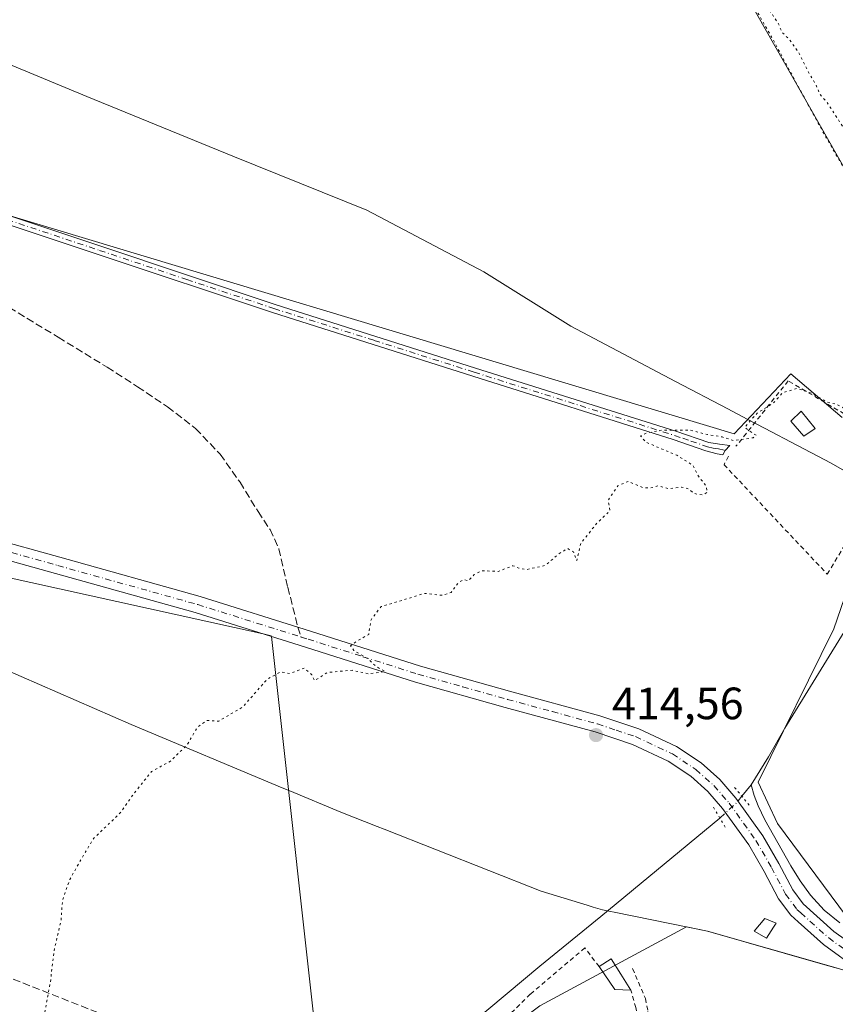
# Model space of a CAD drawing. Units: metres. Extents: x 603828 to 607278, y 4743095 to 4745461.
# Drawn here: x 606373 to 606553, y 4743492 to 4743711 of the extents above; entities that cross this region are included whole.
import ezdxf

# ---------------------------------------------------------------- set-up
doc = ezdxf.new("R2010")
doc.units = ezdxf.units.M
doc.header["$MEASUREMENT"] = 0
for name, pattern in [('DGN Style 2', [1.6480167562047852, 0.988810053722871, -0.6592067024819142]), ('DGN Style 3', [2.307223458686699, 1.648016756204785, -0.6592067024819142]), ('DGN Style 4', [2.6384748266838614, 1.318413404963828, -0.6592067024819142, 0.001648016756204785, -0.6592067024819142]), ('DGN Style 5', [1.1536117293433497, 0.4944050268614355, -0.6592067024819142])]:
    doc.linetypes.add(name, pattern=pattern)
for name, color, linetype, lineweight in [('Alambrada', 7, 'DGN Style 2', 0), ('Camino Cxs', 7, 'Continuous', 0), ('Camino eje', 30, 'DGN Style 4', 13), ('Conducción de hidrocarburos lineal', 6, 'DGN Style 3', 0), ('Corriente natural lineal', 142, 'Continuous', 13), ('Corriente natural lineal oculto', 9, 'DGN Style 4', 13), ('Cultivos herbáceos CxS', 92, 'Continuous', 0), ('Curva de nivel normal depresión', 30, 'DGN Style 5', 0), ('Edificación Cxs', 1, 'Continuous', 13), ('Edificación ligera Cxs', 1, 'Continuous', 0), ('Entidad de ámbito territorial', 7, 'Continuous', 0), ('Entidad de ámbito territorial CxS', 92, 'Continuous', 0), ('Municipio', 91, 'Continuous', 13), ('Municipio CxS', 4, 'Continuous', 0), ('Pastizal CxS', 92, 'Continuous', 0), ('Pista no pavimentada Cxs', 111, 'Continuous', 0), ('Pista no pavimentada eje', 91, 'DGN Style 4', 0), ('Puente lineal', 2, 'DGN Style 5', 0), ('Punto de cota en terreno', 7, 'Continuous', 0), ('Rótulo de punto de cota en terreno', 7, 'Continuous', 0), ('Senda', 7, 'DGN Style 3', 0), ('Senda no paivmentada conexión', 7, 'DGN Style 3', 0)]:
    doc.layers.add(name, color=color, linetype=linetype, lineweight=lineweight)
doc.styles.add('Style-Arial', font='txt')

# ---------------------------------------------------------------- blocks, each defined once
blk = doc.blocks.new('*U21')
at = {"layer": 'Municipio CxS', "color": 4, "linetype": 'Continuous', "lineweight": 0, "flags": 128}
blk.add_lwpolyline([(606155.231999999, 4743646.877), (606168.2930000002, 4743643.877), (606211.5209999988, 4743631.963), (606253.2309999994, 4743617.377), (606292.792000001, 4743599.48), (606327.3320000012, 4743584.777), (606336.2919999998, 4743580.961999998), (606397.2209999998, 4743554.376000001), (606430.7210000008, 4743540.380000002), (606432.3589999992, 4743539.696000001), (606443.6449999996, 4743534.981000001), (606451.6959999995, 4743531.807000001), (606453.2590000004, 4743531.190999999), (606488.0319999995, 4743517.482000002), (606498.2340000008, 4743514.375000001), (606499.529000001, 4743513.981000001), (606501.6379999999, 4743513.338999999), (606503.369000001, 4743512.986), (606504.2150000008, 4743512.814), (606524.8979999992, 4743508.594), (606550.7529999998, 4743501.218000002), (606567.1100000005, 4743496.551000001)], dxfattribs=at)
blk = doc.blocks.new('5PATER')
at = {"layer": 'Punto de cota en terreno', "linetype": 'Continuous', "lineweight": 0}
h = blk.add_hatch(color=51, dxfattribs=at)
edge = h.paths.add_edge_path()
edge.add_ellipse((0, 0), major_axis=(-0.1095731443231308, -0.1110710700762829), ratio=0.9994222409660322, start_angle=0, end_angle=360)

msp = doc.modelspace()

# ---------------------------------------------------------------- linework, layer by layer
at = {"layer": 'Alambrada', "color": 7, "linetype": 'DGN Style 2', "lineweight": 0}
for points in [[(606529.4901000002, 4743613.8101, 415.0687000000034), (606528.5301000001, 4743611.940099999, 415.0118999999977), (606551.3901000004, 4743587.690099999, 414.7682000000059), (606567.5100999996, 4743614.690099999, 415.2351000000053), (606566.5000999998, 4743616.5001, 415.270399999994), (606542.7401000002, 4743630.5101, 415.4774999999936), (606531.1700999998, 4743616.020099999, 415.1432999999961)], [(606500.8601000002, 4743500.780099999, 425.6030000000028), (606497.7100999998, 4743504.9301, 425.5200000000041), (606485.6201, 4743494.690099999, 418.260500000004), (606476.0301000001, 4743485.170100001, 415.4714999999997), (606472.2401000002, 4743481.770099999, 416.0730999999942), (606471.9301000005, 4743479.340100001, 415.5956000000006), (606472.0500999996, 4743477.420100001, 415.3323999999994), (606474.0401, 4743473.460100001, 416.0709999999963), (606508.8000999996, 4743480.300100001, 414.5544999999984), (606510.3201000001, 4743481.2601, 414.8178000000044), (606510.5201000003, 4743482.850099999, 414.8824000000022), (606508.9801000003, 4743491.690099999, 415.3692000000011), (606507.8901000004, 4743495.590100001, 419.4710999999952)], [(606508.2801000001, 4743500.340100001, 421.6824000000051), (606511.1001000004, 4743493.7301, 416.0688999999985), (606511.6801000005, 4743490.860099999, 415.1573000000063), (606512.2500999998, 4743486.380100001, 415.2826999999961), (606512.4401000004, 4743482.4801, 415.3245000000024), (606516.3501000004, 4743481.970100001, 414.7915999999968), (606540.9200999998, 4743486.640100001, 414.3662999999942), (606567.7301000003, 4743491.7501, 414.7023000000045), (606568.3701, 4743492.460100001, 414.6983000000037), (606567.7301000003, 4743494.2601, 414.6128999999929)]]:
    msp.add_polyline3d(points, dxfattribs=at)
at = {"layer": 'Camino Cxs', "color": 7, "linetype": 'Continuous', "lineweight": 0}
msp.add_polyline3d([(606321.4801000003, 4743680.600099999, 420.3172999999952), (606320.4040999999, 4743682.9451, 420.3188999999985), (606334.9700999996, 4743678.440099999, 420.2406999999948), (606351.9200999998, 4743673.1801, 419.6992000000028), (606390.5601000005, 4743660.3301, 417.7679999999964), (606429.1700999998, 4743647.440099999, 416.5025000000023), (606473.4901000002, 4743633.350099999, 415.9394999999931), (606517.8800999997, 4743619.340100001, 415.382500000007), (606525.1451000003, 4743616.845100001, 415.2023999999947), (606527.5301000001, 4743616.5001, 415.2115999999951), (606529.8201000001, 4743616.1801, 415.1668999999966), (606528.7562999995, 4743615.121300001, 415.1328999999969), (606528.2500999998, 4743614.095100001, 415.0907000000007), (606527.0000999998, 4743614.380100001, 415.1101000000053), (606524.5100999996, 4743615.020099999, 415.1316999999981), (606520.8901000004, 4743616.270099999, 415.1609999999928), (606517.2801000001, 4743617.520099999, 415.1637000000046), (606472.9101, 4743631.520099999, 415.8029999999999), (606428.5800999999, 4743645.620100001, 416.4814999999944), (606389.9600999998, 4743658.5001, 417.780899999998), (606351.3300999999, 4743671.350099999, 419.6725000000006), (606334.4001000002, 4743676.600099999, 420.2366000000038)], close=True, dxfattribs=at)
msp.add_polyline3d([(606320.4040999999, 4743682.9451, 420.3188999999985), (606334.9700999996, 4743678.440099999, 420.2406999999948), (606351.9200999998, 4743673.1801, 419.6992000000028), (606390.5601000005, 4743660.3301, 417.7679999999964), (606429.1700999998, 4743647.440099999, 416.5025000000023), (606473.4901000002, 4743633.350099999, 415.9394999999931), (606517.8800999997, 4743619.340100001, 415.382500000007), (606525.1451000003, 4743616.845100001, 415.2023999999947), (606527.5301000001, 4743616.5001, 415.2115999999951), (606529.8201000001, 4743616.1801, 415.1668999999966), (606528.7562999995, 4743615.121300001, 415.1328999999969), (606528.2500999998, 4743614.095100001, 415.0907000000007), (606527.0000999998, 4743614.380100001, 415.1101000000053), (606524.5100999996, 4743615.020099999, 415.1316999999981), (606520.8901000004, 4743616.270099999, 415.1609999999928), (606517.2801000001, 4743617.520099999, 415.1637000000046), (606472.9101, 4743631.520099999, 415.8029999999999), (606428.5800999999, 4743645.620100001, 416.4814999999944), (606389.9600999998, 4743658.5001, 417.780899999998), (606351.3300999999, 4743671.350099999, 419.6725000000006), (606334.4001000002, 4743676.600099999, 420.2366000000038), (606321.4801000003, 4743680.600099999, 420.3172999999952)], dxfattribs=at)
at = {"layer": 'Camino eje', "color": 30, "linetype": 'DGN Style 4', "lineweight": 13}
msp.add_polyline3d([(606323.3208999997, 4743681.037699999, 420.3153000000021), (606329.3300999999, 4743679.1801, 420.2978000000003), (606343.1501000002, 4743674.895099999, 420.0366999999969), (606351.6250999998, 4743672.265100001, 419.6934000000037), (606390.2600999996, 4743659.415100001, 417.7746000000043), (606409.5651000004, 4743652.970100001, 416.9781999999978), (606428.8750999998, 4743646.530099999, 416.4918000000035), (606451.0401, 4743639.4801, 416.1656999999978), (606473.2001, 4743632.4351, 415.8310999999958), (606517.5800999999, 4743618.4301, 415.2719999999972), (606519.4001000002, 4743617.8051, 415.2075999999943), (606521.2050999999, 4743617.1801, 415.1766000000061), (606524.8274999997, 4743615.932499999, 415.1658000000025), (606526.1151000002, 4743615.600099999, 415.1609999999928), (606527.2651000004, 4743615.440099999, 415.1600000000035), (606528.7562999995, 4743615.121300001, 415.1328999999969)], dxfattribs=at)
at = {"layer": 'Conducción de hidrocarburos lineal', "color": 6, "linetype": 'DGN Style 3', "lineweight": 0}
msp.add_polyline3d([(605322.4400000004, 4744195.59, 425.7038999999932), (605532.9719000002, 4744005.530099999, 419.2629000000015), (605723.6514999997, 4743834.714299999, 418.502999999997), (605770.6067000004, 4743819.6229, 418.366399999999), (605854.2152000006, 4743740.512399999, 422.0972000000039), (605929.2769999999, 4743673.084000001, 427.0307999999932), (606402.7564000003, 4743485.483899999, 414.3466999999946), (606428.3620999996, 4743478.309800001, 413.8739999999962), (606436.5466999998, 4743441.566000001, 413.6777000000002), (606440.2684000004, 4743426.848200001, 413.6156999999948), (606478.0406, 4743317.953400001, 415.0798999999971), (606543.8563000001, 4743148.409200001, 416.0402999999933), (606550.2260999996, 4743136.219900001, 415.9694000000018)], dxfattribs=at)
at = {"layer": 'Corriente natural lineal', "color": 142, "linetype": 'Continuous', "lineweight": 13, "extrusion": (0.02187109096324437, 0.0264758621156389, 0.9994101681018216), "elevation": 139269.5351510087, "flags": 128}
msp.add_lwpolyline([(2553433.517546025, -4040995.819334161), (2553433.517546025, -4040992.540470832)], dxfattribs=at)
at = {"layer": 'Corriente natural lineal', "color": 142, "linetype": 'Continuous', "lineweight": 13}
for points in [[(606451.3276000004, 4743857.186899999, 416.4780000000028), (606473.8000999996, 4743819.800100001, 416.3738000000012), (606486.0500999996, 4743798.960100001, 416.3292999999976), (606525.9901000002, 4743729.0701, 415.9925999999978), (606563.4001000002, 4743663.130100001, 415.4988000000012), (606571.7401000002, 4743649.710100001, 415.1431000000011), (606586.5100999996, 4743627.6601, 414.4771999999939)], [(606586.5100999996, 4743627.6601, 414.4771999999939), (606585.5000999998, 4743626.800100001, 414.6201000000001), (606580.9301000005, 4743621.350099999, 414.9269000000059), (606577.1300999997, 4743615.340100001, 414.9967999999935), (606563.4600999998, 4743589.7401, 414.6300000000047), (606556.3201000001, 4743576.880100001, 414.516300000003), (606541.9801000003, 4743553.5801, 414.5877999999939), (606538.3701, 4743547.270099999, 414.8565999999992), (606534.5601000005, 4743541.040100001, 414.8687999999966)], [(606554.1700999998, 4743510.450099999, 414.5709999999963), (606550.6700999998, 4743513.300100001, 414.5604000000022), (606547.6401000004, 4743516.590100001, 414.4416000000056), (606545.3601000002, 4743519.800100001, 414.5032000000065), (606543.2901, 4743523.120100001, 414.5829999999987), (606537.5500999996, 4743533.280099999, 414.8015000000014), (606536.0601000005, 4743536.370100001, 414.7734999999957), (606535.2001, 4743538.670100001, 414.8050999999978), (606534.5601000005, 4743541.040100001, 414.8687999999966)], [(606471.3400999998, 4743470.6501, 413.8975999999966), (606468.9401000004, 4743479.540100001, 414.2406999999948), (606468.7901, 4743482.0801, 414.1937999999937), (606469.5301000001, 4743484.460100001, 414.1506999999983), (606472.8300999999, 4743488.390100001, 414.0699000000022), (606487.7100999998, 4743500.850099999, 413.8383000000031), (606501.2801000001, 4743511.860099999, 414.2219999999944), (606527.6166000003, 4743533.6472, 414.5093000000052)]]:
    msp.add_polyline3d(points, dxfattribs=at)
at = {"layer": 'Corriente natural lineal oculto', "color": 9, "linetype": 'DGN Style 4', "lineweight": 13, "extrusion": (-0.05674100114373794, -0.04015112197602783, 0.9975812479158139), "elevation": -224459.6755485619, "flags": 128}
msp.add_lwpolyline([(-3521792.802318499, 3227325.945063469), (-3521792.33311881, 3227324.208625132), (-3521791.635061369, 3227319.153244589)], dxfattribs=at)
at = {"layer": 'Cultivos herbáceos CxS', "color": 92, "linetype": 'Continuous', "lineweight": 0}
for points in [[(606554.6694999998, 4743622.429500001, 415.1842999999935), (606543.2917, 4743632.066299999, 415.6582000000053), (606530.7500999998, 4743618.787699999, 415.3947999999946), (606341.9448999995, 4743675.6315, 420.0688999999985), (606260.4188999999, 4743700.8225, 418.7094999999972), (606259.7147000004, 4743718.585899999, 418.7102000000014), (606272.8448999999, 4743780.3957, 418.0782000000036), (606251.5352999996, 4743771.664100001, 418.059699999998), (606218.6995000001, 4743751.579700001, 418.133600000001), (606166.6885000002, 4743722.519500001, 419.1538), (606154.1801000005, 4743720.479900001, 419.7682999999961), (606091.8117000004, 4743729.449899999, 422.8790000000009), (606030.5815000003, 4743733.876900001, 427.8570000000037), (606012.4546999997, 4743741.992500001, 428.5366999999969), (606008.5225000001, 4743748.547499999, 428.4829000000027), (606005.0827000003, 4743766.321699999, 428.280899999998), (606002.7895000001, 4743780.654899999, 427.6566000000021), (606003.9364999998, 4743796.136299999, 427.1465000000026), (606006.0500999996, 4743813.780099999, 426.3442000000068)], [(606554.6694999998, 4743622.429500001, 415.1842999999935), (606543.2917, 4743632.066299999, 415.6582000000053), (606530.7500999998, 4743618.787699999, 415.3947999999946), (606341.9448999995, 4743675.6315, 420.0688999999985), (606260.4188999999, 4743700.8225, 418.7094999999972), (606259.7147000004, 4743718.585899999, 418.7102000000014), (606272.8448999999, 4743780.3957, 418.0782000000036), (606251.5352999996, 4743771.664100001, 418.059699999998), (606218.6995000001, 4743751.579700001, 418.133600000001), (606166.6885000002, 4743722.519500001, 419.1538)], [(606147.0614999998, 4743648.7709, 419.1288999999961), (606168.2917, 4743643.891100001, 418.4952000000048), (606211.5113000004, 4743631.9803, 417.9158000000025), (606253.2207000004, 4743617.389900001, 418.0399000000034), (606304.4726999998, 4743601.410300001, 419.8270000000048), (606426.4532000005, 4743574.4782, 415.3876000000019), (606428.2725000001, 4743574.076500001, 415.3508000000002), (606428.2918999996, 4743573.901900001, 415.3506999999955), (606439.5245000003, 4743472.7851, 413.9829000000027), (606462.0336999996, 4743472.7849, 415.4808000000049), (606487.7588999998, 4743492.0781, 414.0678000000044), (606520.2209000001, 4743509.5601, 414.2010000000009), (606524.8881000001, 4743508.606699999, 414.2050000000018), (606550.3076999999, 4743501.356500001, 414.3393000000069), (606557.7560999999, 4743499.2327, 414.4725000000035)], [(606147.0614999998, 4743648.7709, 419.1288999999961), (606168.2917, 4743643.891100001, 418.4952000000048), (606211.5113000004, 4743631.9803, 417.9158000000025), (606253.2207000004, 4743617.389900001, 418.0399000000034), (606304.4726999998, 4743601.410300001, 419.8270000000048), (606426.4532000005, 4743574.4782, 415.3876000000019), (606428.2725000001, 4743574.076500001, 415.3508000000002), (606428.2918999996, 4743573.901900001, 415.3506999999955), (606439.5245000003, 4743472.7851, 413.9829000000027), (606462.0336999996, 4743472.7849, 415.4808000000049), (606487.7588999998, 4743492.0781, 414.0678000000044), (606520.2209000001, 4743509.5601, 414.2010000000009), (606524.8881000001, 4743508.606699999, 414.2050000000018), (606550.3076999999, 4743501.356500001, 414.3393000000069), (606557.7560999999, 4743499.2327, 414.4725000000035)], [(606557.3053000001, 4743509.6051, 414.4891999999964), (606540.3383, 4743532.474500001, 414.7226999999984), (606536.0762999998, 4743541.654899999, 414.6736999999994), (606552.8372999998, 4743575.5823, 414.855899999995), (606566.8979000002, 4743616.574100001, 415.3138000000035)], [(606557.3053000001, 4743509.6051, 414.4891999999964), (606540.3383, 4743532.474500001, 414.7226999999984), (606536.0762999998, 4743541.654899999, 414.6736999999994), (606552.8372999998, 4743575.5823, 414.855899999995), (606566.8979000002, 4743616.574100001, 415.3138000000035)]]:
    msp.add_polyline3d(points, dxfattribs=at)
at = {"layer": 'Curva de nivel normal depresión', "color": 30, "linetype": 'DGN Style 5', "lineweight": 0, "elevation": 415, "flags": 128}
msp.add_lwpolyline([(606594.0499999998, 4743532.029999999), (606597.5999999996, 4743532.119999999), (606600.1299999999, 4743533.619999999), (606603.3899999997, 4743534.539999999), (606607.1900000004, 4743533.680000001), (606608.6600000003, 4743531.810000001), (606610.9100000003, 4743528.680000001), (606613.5099999999, 4743525.789999999), (606614.6100000005, 4743523.27), (606619.1699999999, 4743521.42), (606622.4000000004, 4743521.230000001), (606626.5, 4743522.289999999), (606629.9500000002, 4743521.9), (606634.4600000001, 4743519.390000001), (606643.1399999997, 4743518.199999999), (606649.5099999999, 4743519.26), (606653.9500000002, 4743521.350000001), (606659.0099999999, 4743523.180000001), (606661.25, 4743523.16), (606663.9500000002, 4743523.74), (606667.0300000003, 4743523.27), (606670, 4743524.939999999), (606674.1200000001, 4743531.180000001), (606680.7300000006, 4743535.4), (606683.6200000001, 4743535.550000001), (606685.7699999996, 4743536.01), (606687.5, 4743538.42), (606689.3799999999, 4743543.689999999), (606692.0700000003, 4743548.789999999), (606695.3300000001, 4743551.119999999), (606698.7199999997, 4743551.65), (606704.5999999996, 4743550.789999999), (606708.7599999999, 4743548.930000001), (606711.04, 4743545.430000001), (606713.7199999997, 4743538.07), (606715.5, 4743533.550000001), (606715.8499999996, 4743529.689999999), (606717.3700000001, 4743527.539999999), (606719.54, 4743527.17), (606723.4600000001, 4743528.470000001), (606726.3499999996, 4743529.65), (606729.8399999999, 4743529.680000001), (606735.2599999999, 4743529.430000001), (606745.4100000003, 4743527.66), (606757.1100000005, 4743527.74), (606767.9100000003, 4743527.199999999), (606785.2400000002, 4743528.039999999), (606803.3200000003, 4743530.199999999), (606822.9800000006, 4743531.92), (606830.4199999999, 4743531.91), (606824.4199999999, 4743530.890000001), (606819.2300000006, 4743529.480000001), (606812.5700000003, 4743528.199999999), (606807.2300000006, 4743527.060000001), (606798.9000000004, 4743526.060000001), (606787.9000000004, 4743524.289999999), (606783.9000000004, 4743523.439999999), (606781.7400000002, 4743523.52), (606777.9199999999, 4743522.810000001), (606770.8600000005, 4743521.859999999), (606766.3200000003, 4743520.58), (606762.6699999999, 4743519.699999999), (606762.79, 4743517.75), (606761.7599999999, 4743516.84), (606760.0599999996, 4743515.930000001), (606758.5099999999, 4743514.08), (606754.7199999997, 4743513.029999999), (606746.8799999999, 4743512.310000001), (606742.2400000002, 4743513.029999999), (606739.7000000002, 4743511.42), (606736.0800000001, 4743510), (606728.6600000003, 4743509.32), (606715.8799999999, 4743507.15), (606701.4199999999, 4743503.869999999), (606685.2300000006, 4743501.029999999), (606663.0800000001, 4743496.75), (606618.4199999999, 4743488.880000001), (606539.5099999999, 4743475.33), (606484.2800000003, 4743466.92), (606472.7199999997, 4743464.730000001), (606465.1100000005, 4743463.869999999), (606455.1500000004, 4743462.380000001), (606448.1600000003, 4743461.680000001), (606440.9000000004, 4743460.58), (606426.4800000006, 4743459.029999999), (606377.0099999999, 4743454.84), (606329.0800000001, 4743452.810000001), (606280.3700000001, 4743452.600000001), (606254.4800000006, 4743453.600000001), (606237.9500000002, 4743454.83), (606227.4800000006, 4743456.34), (606223.9800000006, 4743457.41), (606221.9800000006, 4743457.34), (606219.2400000002, 4743457.74), (606213.1100000005, 4743457.59), (606205.5700000003, 4743458.369999999), (606202.0700000003, 4743459.640000001), (606197.9800000006, 4743460.26), (606195.9500000002, 4743460.100000001), (606192.4000000004, 4743461.92), (606194.1200000001, 4743463.74), (606200, 4743466.09), (606203.6699999999, 4743469.5), (606204.1200000001, 4743471.84), (606203.2300000006, 4743473.380000001), (606203.7199999997, 4743477.039999999), (606204.8200000003, 4743478.310000001), (606206.1299999999, 4743478.230000001), (606207.3200000003, 4743479.76), (606206.4100000003, 4743481.76), (606206.6600000003, 4743483.76), (606207.7400000002, 4743485.83), (606208.6600000003, 4743488.050000001), (606211.6600000003, 4743489.5), (606213.9900000002, 4743490.01), (606215.9800000006, 4743491.09), (606217.8499999996, 4743491.539999999), (606219.4500000002, 4743491.050000001), (606222.3799999999, 4743491.230000001), (606226.6100000005, 4743494.24), (606229.2400000002, 4743499.09), (606231.3600000005, 4743502.76), (606231.0599999996, 4743508.699999999), (606229.5499999998, 4743511.859999999), (606228.3200000003, 4743515.210000001), (606229.5700000003, 4743516.230000001), (606231.2100000001, 4743516.09), (606238.6900000004, 4743514.130000001), (606243.0199999996, 4743514.100000001), (606246.3499999996, 4743515.9), (606250.4800000006, 4743517.789999999), (606252.3300000001, 4743519.75), (606252.8600000005, 4743521.75), (606254.4199999999, 4743523.84), (606258.7800000003, 4743525.91), (606266.5800000001, 4743526.109999999), (606274.1299999999, 4743524.230000001), (606279.4000000004, 4743522.17), (606282.0300000003, 4743521.460000001), (606285.9199999999, 4743519.699999999), (606295.0800000001, 4743516.199999999), (606304.7100000001, 4743509.17), (606307.0700000003, 4743507.189999999), (606308.9000000004, 4743505.350000001), (606313.5899999999, 4743502.050000001), (606319.2400000002, 4743497.76), (606342.4800000006, 4743481.52), (606345.3600000005, 4743477.49), (606346.8600000005, 4743471.49), (606347.2800000003, 4743461.779999999), (606349.2300000006, 4743459.24), (606353.6500000004, 4743458.07), (606359.6299999999, 4743457.77), (606366.1900000004, 4743457.980000001), (606372.1699999999, 4743458.99), (606375.7800000003, 4743460.980000001), (606376.3200000003, 4743462.77), (606374.6399999997, 4743464.380000001), (606369.5199999996, 4743466.539999999), (606363.8899999997, 4743468.720000001), (606362.0499999998, 4743470.369999999), (606362.75, 4743472.680000001), (606368.2999999998, 4743477.65), (606377.0300000003, 4743483.76), (606376.6100000005, 4743486.189999999), (606378.0800000001, 4743490.430000001), (606379.3799999999, 4743497.430000001), (606380.1399999997, 4743504.09), (606381.7300000006, 4743511.09), (606382.04, 4743515.42), (606383.6600000003, 4743520.08), (606385.8399999999, 4743523.960000001), (606388.9600000001, 4743529.189999999), (606394.75, 4743534.730000001), (606397.4500000002, 4743538.58), (606401.75, 4743543.970000001), (606405.9600000001, 4743546.300000001), (606409.6299999999, 4743549.859999999), (606411.9600000001, 4743553.859999999), (606413.9600000001, 4743555.310000001), (606416.6299999999, 4743555.15), (606421.9600000001, 4743558.279999999), (606427.3899999997, 4743564.460000001), (606430.3700000001, 4743566.050000001), (606432.3899999997, 4743565.699999999), (606435.5499999998, 4743566.890000001), (606437.2599999999, 4743565.390000001), (606437.8600000005, 4743564.100000001), (606440.6799999997, 4743565.92), (606446.1799999997, 4743566.42), (606449.8399999999, 4743565.609999999), (606453.5, 4743566.140000001), (606451.5, 4743567.24), (606449.5, 4743569.09), (606446.5300000003, 4743570.77), (606445.8399999999, 4743571.859999999), (606447.5800000001, 4743573.060000001), (606449.8399999999, 4743574.33), (606450.3600000005, 4743577.619999999), (606452.6200000001, 4743580.539999999), (606457.6200000001, 4743582), (606462.0999999996, 4743583.460000001), (606466.2400000002, 4743583.01), (606468.0999999996, 4743583.67), (606469.7800000003, 4743585.890000001), (606470.9199999999, 4743586.480000001), (606471.9500000002, 4743586.24), (606473.0999999996, 4743587.539999999), (606474.79, 4743588.41), (606476.6100000005, 4743588.4), (606478.5, 4743588.279999999), (606481.79, 4743589.58), (606483.0999999996, 4743589.02), (606484.7100000001, 4743588.699999999), (606488.9199999999, 4743589.630000001), (606491.8600000005, 4743592.119999999), (606493.8399999999, 4743593.41), (606495.1699999999, 4743592.630000001), (606495.9000000004, 4743590.699999999), (606496.79, 4743594.480000001), (606500.4400000004, 4743599.07), (606503.2800000003, 4743601.74), (606502.8799999999, 4743604.07), (606504.9800000006, 4743607.25), (606507.3399999999, 4743608.26), (606510.3399999999, 4743606.939999999), (606512.0800000001, 4743606.730000001), (606513.9400000004, 4743607.279999999), (606516.2000000002, 4743606.640000001), (606519.1200000001, 4743607), (606520.7400000002, 4743606.539999999), (606521.8700000001, 4743605.560000001), (606523.7199999997, 4743605.24), (606524.8300000001, 4743605.82), (606524.6100000005, 4743607.189999999), (606522.6900000004, 4743609.619999999), (606521.6200000001, 4743611.83), (606518.0899999999, 4743614.029999999), (606511.2199999997, 4743616.930000001), (606510.0599999996, 4743618.350000001), (606511.3600000005, 4743618.949999999), (606514.7999999998, 4743619.609999999), (606521.0599999996, 4743619.58), (606524.8300000001, 4743618.640000001), (606528.0999999996, 4743618.09), (606530.7000000002, 4743617.27), (606534.9400000004, 4743617.930000001), (606535.6200000001, 4743618.449999999), (606533.0800000001, 4743620.230000001), (606535.8899999997, 4743623.380000001), (606539.4400000004, 4743625.59), (606541.5099999999, 4743627.859999999), (606544.7000000002, 4743628.859999999), (606547.9400000004, 4743627.74), (606551.3499999996, 4743625.810000001), (606553.4900000002, 4743625.289999999), (606554.7999999998, 4743624.600000001), (606556.5099999999, 4743623.640000001), (606559.9299999997, 4743620.560000001), (606565.75, 4743616.26), (606567.3399999999, 4743613.600000001), (606567.5300000003, 4743611.41), (606569.3600000005, 4743611.34), (606572.1699999999, 4743613.289999999), (606576.3200000003, 4743618.57), (606581.0199999996, 4743626.449999999), (606581.6299999999, 4743629.82), (606580.6399999997, 4743632.109999999), (606574.4600000001, 4743642.939999999), (606571.6200000001, 4743647.980000001), (606567.8399999999, 4743653.869999999), (606560.0999999996, 4743668.779999999), (606549.3799999999, 4743687.5), (606539.4600000001, 4743705.939999999), (606534.2400000002, 4743715.140000001), (606532.1100000005, 4743719.59), (606531.1200000001, 4743722.57), (606530.04, 4743723.92), (606529.5499999998, 4743725.51), (606529.9500000002, 4743725.970000001), (606530.7100000001, 4743724.619999999), (606531.8899999997, 4743723.350000001), (606532.8899999997, 4743721.01), (606534.2400000002, 4743719.699999999), (606535.25, 4743717.380000001), (606536.79, 4743715.58), (606539.0700000003, 4743711.859999999), (606540.4199999999, 4743709.869999999), (606541.4800000006, 4743707.609999999), (606542.9299999997, 4743706.220000001), (606545.0599999996, 4743703.180000001), (606547.4800000006, 4743698.439999999), (606548.7999999998, 4743696.26), (606549.79, 4743693.92), (606551.3600000005, 4743692.15), (606555.4800000006, 4743685.84), (606562.9900000002, 4743672.359999999), (606566.1500000004, 4743666.17), (606571.4299999997, 4743657.57), (606578.4299999997, 4743645.689999999), (606581.0599999996, 4743641.680000001), (606582.4400000004, 4743639.34), (606585.9199999999, 4743636.5), (606590.6299999999, 4743637.58), (606598.7199999997, 4743642.960000001), (606609.2400000002, 4743652.730000001), (606618.5800000001, 4743660.58), (606628.9299999997, 4743669.779999999), (606637.2599999999, 4743676.439999999), (606650.3399999999, 4743687.51), (606664.3399999999, 4743700.279999999), (606670.2999999998, 4743707.08), (606675.3200000003, 4743711.180000001), (606685.25, 4743719.600000001), (606696.2800000003, 4743729.33), (606714.3600000005, 4743742.76), (606726.5599999996, 4743752.289999999), (606731.3200000003, 4743755.699999999), (606734.8200000003, 4743758.680000001), (606742.4800000006, 4743764.640000001), (606746.5800000001, 4743768.480000001), (606751.54, 4743773.100000001), (606754.8799999999, 4743778.730000001), (606754.8600000005, 4743784.01), (606754.6399999997, 4743795.359999999), (606753.9400000004, 4743800.27), (606753.2800000003, 4743806.859999999), (606753.0599999996, 4743817.4), (606753.4299999997, 4743822.91), (606754.0599999996, 4743823.16), (606754.5999999996, 4743817.930000001), (606755.2100000001, 4743806.560000001), (606756.3899999997, 4743798.859999999), (606757.7100000001, 4743789.180000001), (606759.1200000001, 4743784.560000001), (606760.3200000003, 4743782.210000001), (606762, 4743782.449999999), (606772.8899999997, 4743791.24), (606786.8300000001, 4743802.619999999), (606804.0999999996, 4743817.180000001), (606813.0599999996, 4743824.25), (606824.2300000006, 4743833.65), (606836.5700000003, 4743844.76), (606846.5599999996, 4743853.140000001), (606862.6799999997, 4743867.140000001), (606870.0199999996, 4743873.109999999), (606880.54, 4743882.060000001), (606894.7100000001, 4743893.720000001), (606906.6799999997, 4743904.439999999), (606913.5599999996, 4743910.060000001), (606919.4299999997, 4743915.050000001), (606923.4100000003, 4743917.880000001), (606925.8300000001, 4743920.279999999), (606926.8499999996, 4743920.550000001), (606926.7599999999, 4743919.699999999), (606920.5499999998, 4743914.300000001), (606917.5499999998, 4743911.970000001), (606911.8899999997, 4743906.42), (606898.8899999997, 4743895.58), (606886.7199999997, 4743884.92), (606859.8799999999, 4743861.83), (606799.7800000003, 4743809.220000001), (606777.1200000001, 4743790.210000001), (606770.6299999999, 4743784.180000001), (606767.2400000002, 4743779.730000001), (606762.2400000002, 4743775.779999999), (606755.5199999996, 4743770.02), (606741.1299999999, 4743758.710000001), (606730.3099999996, 4743749.84), (606719.2400000002, 4743741.529999999), (606706.79, 4743731.27), (606699.7999999998, 4743725.84), (606694.5899999999, 4743720.560000001), (606690.25, 4743715.82), (606681.5899999999, 4743708.130000001), (606676.25, 4743702.25), (606666.8200000003, 4743694.470000001), (606659.5300000003, 4743688.119999999), (606654.4199999999, 4743684.039999999), (606651.6500000004, 4743680.560000001), (606649.8799999999, 4743674.980000001), (606646.0499999998, 4743670.82), (606635.6299999999, 4743664.66), (606629, 4743659.91), (606618.8600000005, 4743649.850000001), (606603.5599999996, 4743633.350000001), (606592.7000000002, 4743623.480000001), (606585.3399999999, 4743617.369999999), (606581.9299999997, 4743613.52), (606574.3200000003, 4743599.82), (606566.9199999999, 4743587.25), (606564.0300000003, 4743578.890000001), (606565.3200000003, 4743571.810000001), (606568.3600000005, 4743568.720000001), (606570.1200000001, 4743567.08), (606571.2999999998, 4743565.32), (606569.6900000004, 4743560.92), (606569.6799999997, 4743556.5), (606571.3899999997, 4743554.630000001), (606573.7000000002, 4743551.76), (606575.0800000001, 4743547.82), (606577.75, 4743544.130000001), (606579.6299999999, 4743540.779999999), (606582.9100000003, 4743537.060000001), (606586.79, 4743535.189999999), (606588.6600000003, 4743533.779999999), (606590.8300000001, 4743532.600000001), (606594.0499999998, 4743532.029999999)], dxfattribs=at)
at = {"layer": 'Edificación Cxs', "color": 1, "linetype": 'Continuous', "lineweight": 13}
msp.add_polyline3d([(606548.6901000004, 4743619.940099999, 415.1049000000057), (606546.2100999998, 4743618.290100001, 415.0880000000034), (606543.3201000001, 4743621.610099999, 415.1059999999998), (606545.6201, 4743623.790100001, 415.1747999999934), (606548.6901000004, 4743619.940099999, 415.1049000000057)], dxfattribs=at)
msp.add_3dface([(606548.6901000004, 4743619.940099999, 415.1747999999934), (606546.2100999998, 4743618.290100001, 415.1747999999934), (606543.3201000001, 4743621.610099999, 415.1747999999934), (606545.6201, 4743623.790100001, 415.1747999999934)], dxfattribs=at)
at = {"layer": 'Edificación ligera Cxs', "color": 1, "linetype": 'Continuous', "lineweight": 0, "flags": 128}
for points, elevation in [([(606539.4901000002, 4743509.4901), (606537.9200999998, 4743507.110099999), (606535.2301000003, 4743508.6501), (606537.5301000001, 4743511.470100001), (606540.0800999999, 4743510.380100001)], 414.3074000000051), ([(606505.6901000004, 4743499.110099999), (606507.8901000004, 4743495.590100001), (606504.3701, 4743495.7301), (606500.8601000002, 4743500.780099999), (606503.5500999996, 4743502.5101)], 427.5895000000019)]:
    msp.add_lwpolyline(points, close=True, dxfattribs=dict(at, elevation=elevation))
at = {"layer": 'Edificación ligera Cxs', "color": 1, "linetype": 'Continuous', "lineweight": 0, "extrusion": (0.08072418909116016, -0.8032165842394986, 0.590192107790512), "elevation": -3760848.016283002, "flags": 128}
msp.add_lwpolyline([(1077798.668925821, 2750093.698936673), (1077801.51843824, 2750096.159721348), (1077803.307720733, 2750090.065175904)], dxfattribs=at)
at = {"layer": 'Edificación ligera Cxs', "color": 1, "linetype": 'Continuous', "lineweight": 0, "extrusion": (-0.1432181998302653, -0.8303144173967556, 0.538578235264353), "elevation": -4025229.827516153, "flags": 128}
msp.add_lwpolyline([(-208601.665373951, 2573443.722113465), (-208605.157947939, 2573442.867353275), (-208609.4752530172, 2573450.999680818)], dxfattribs=at)
at = {"layer": 'Edificación ligera Cxs', "color": 1, "linetype": 'Continuous', "lineweight": 0, "extrusion": (0.3234928944738395, -0.5175886310235219, 0.7921201652906796), "elevation": -2258646.124339236, "flags": 128}
msp.add_lwpolyline([(3028365.297265898, 2931919.925512246), (3028365.297265898, 2931914.685206696)], dxfattribs=at)
at = {"layer": 'Edificación ligera Cxs', "color": 1, "linetype": 'Continuous', "lineweight": 0}
msp.add_polyline3d([(606539.4901000002, 4743509.4901, 414.2885999999999), (606537.9200999998, 4743507.110099999, 414.2554999999993), (606535.2301000003, 4743508.6501, 414.2710999999982), (606537.5301000001, 4743511.470100001, 414.3000000000029), (606540.0800999999, 4743510.380100001, 414.3074000000051), (606539.4901000002, 4743509.4901, 414.2885999999999)], dxfattribs=at)
at = {"layer": 'Entidad de ámbito territorial', "color": 7, "linetype": 'Continuous', "lineweight": 0, "flags": 128}
msp.add_lwpolyline([(606151.8400000011, 4743772.627), (606194.1340000003, 4743766.513000002), (606208.9380000014, 4743764.880999999), (606234.6650000019, 4743755.619000004), (606236.2370000008, 4743755.053), (606264.2030000001, 4743743.457000001), (606264.3080000012, 4743743.413000002), (606269.4770000002, 4743741.284), (606269.9390000005, 4743741.097000001), (606303.5740000015, 4743727.460000004), (606343.4140000015, 4743711.723999998), (606387.4100000013, 4743693.467000001), (606419.7869999994, 4743680.26), (606449.4470000003, 4743668.354), (606475.3580000015, 4743654.662000002), (606494.5999999995, 4743642.638000002), (606517.7900000017, 4743630.373999998), (606529.35, 4743624.304), (606533.6610000003, 4743622.04), (606537.4820000012, 4743620.033999999), (606544.7640000011, 4743616.210999998), (606552.2470000007, 4743612.283), (606568.079, 4743603.188000001)], dxfattribs=at)
at = {"layer": 'Entidad de ámbito territorial CxS', "color": 92, "linetype": 'Continuous', "lineweight": 0, "flags": 128}
msp.add_lwpolyline([(606568.0789999994, 4743603.188), (606552.2470000001, 4743612.283), (606544.7640000005, 4743616.210999998), (606537.4820000007, 4743620.033999999), (606533.6609999997, 4743622.039999999), (606529.3499999993, 4743624.303999999), (606517.7900000013, 4743630.374), (606494.5999999989, 4743642.638000002), (606475.3580000009, 4743654.662000001), (606449.4469999997, 4743668.353999999), (606419.7869999988, 4743680.259999999), (606387.4100000008, 4743693.467), (606343.4140000008, 4743711.723999999), (606303.574000001, 4743727.460000002), (606269.9389999999, 4743741.097), (606269.4769999996, 4743741.283999999), (606264.3080000007, 4743743.413000001), (606264.2029999995, 4743743.457000001), (606236.2370000002, 4743755.052999999), (606234.6649999992, 4743755.619000002), (606208.9380000008, 4743764.880999999), (606194.1339999998, 4743766.513000002), (606151.8400000005, 4743772.626999999)], dxfattribs=at)
at = {"layer": 'Municipio', "color": 91, "linetype": 'Continuous', "lineweight": 13, "flags": 128}
msp.add_lwpolyline([(606567.110000001, 4743496.551000001), (606550.7530000003, 4743501.218000002), (606524.898000002, 4743508.593999999), (606504.2150000014, 4743512.814000002), (606503.3690000017, 4743512.986000001), (606501.6380000005, 4743513.338999998), (606499.5290000016, 4743513.981000002), (606498.2340000012, 4743514.375000002), (606488.0320000001, 4743517.482000003), (606453.2590000011, 4743531.190999998), (606451.6960000023, 4743531.807000002), (606443.6450000001, 4743534.980999999), (606432.359000002, 4743539.696000001), (606430.7210000014, 4743540.380000004), (606397.2210000004, 4743554.376000003), (606336.2920000004, 4743580.961999999), (606327.3320000018, 4743584.776999999), (606292.7920000015, 4743599.480000001), (606253.231, 4743617.377000002), (606211.5210000015, 4743631.962999999), (606168.2930000006, 4743643.876999999), (606155.2320000017, 4743646.877000002)], dxfattribs=at)
msp.add_lwpolyline([(606567.110000001, 4743496.551000001), (606550.7530000003, 4743501.218000002), (606524.898000002, 4743508.593999999), (606504.2150000014, 4743512.814000002), (606503.3690000017, 4743512.986000001), (606501.6380000005, 4743513.338999998), (606499.5290000016, 4743513.981000002), (606498.2340000012, 4743514.375000002), (606488.0320000001, 4743517.482000003), (606453.2590000011, 4743531.190999998), (606451.6960000023, 4743531.807000002), (606443.6450000001, 4743534.980999999), (606432.359000002, 4743539.696000001), (606430.7210000014, 4743540.380000004), (606397.2210000004, 4743554.376000003), (606336.2920000004, 4743580.961999999), (606327.3320000018, 4743584.776999999), (606292.7920000015, 4743599.480000001), (606253.231, 4743617.377000002), (606211.5210000015, 4743631.962999999), (606168.2930000006, 4743643.876999999), (606155.2320000017, 4743646.877000002)], dxfattribs=at)
at = {"layer": 'Municipio CxS', "color": 4, "linetype": 'Continuous', "lineweight": 0, "flags": 128}
msp.add_lwpolyline([(606567.1100000005, 4743496.551000001), (606550.7529999998, 4743501.218000002), (606524.8979999992, 4743508.594), (606504.2150000008, 4743512.814), (606503.369000001, 4743512.986), (606501.6379999999, 4743513.338999999), (606499.529000001, 4743513.981000001), (606498.2340000008, 4743514.375000001), (606488.0319999995, 4743517.482000002), (606453.2590000004, 4743531.190999999), (606451.6959999995, 4743531.807000001), (606443.6449999996, 4743534.981000001), (606432.3589999992, 4743539.696000001), (606430.7210000008, 4743540.380000002), (606397.2209999998, 4743554.376000001), (606336.2919999998, 4743580.961999998), (606327.3320000012, 4743584.777), (606292.792000001, 4743599.48), (606253.2309999994, 4743617.377), (606211.5209999988, 4743631.963), (606168.2930000002, 4743643.877), (606155.231999999, 4743646.877)], dxfattribs=at)
at = {"layer": 'Pastizal CxS', "color": 92, "linetype": 'Continuous', "lineweight": 0}
for points in [[(606554.6694999998, 4743622.429500001, 415.1842999999935), (606543.2917, 4743632.066299999, 415.6582000000053), (606530.7500999998, 4743618.787699999, 415.3947999999946), (606341.9448999995, 4743675.6315, 420.0688999999985), (606260.4188999999, 4743700.8225, 418.7094999999972), (606259.7147000004, 4743718.585899999, 418.7102000000014), (606272.8448999999, 4743780.3957, 418.0782000000036), (606251.5352999996, 4743771.664100001, 418.059699999998), (606218.6995000001, 4743751.579700001, 418.133600000001), (606166.6885000002, 4743722.519500001, 419.1538), (606154.1801000005, 4743720.479900001, 419.7682999999961), (606091.8117000004, 4743729.449899999, 422.8790000000009), (606030.5815000003, 4743733.876900001, 427.8570000000037), (606012.4546999997, 4743741.992500001, 428.5366999999969), (606008.5225000001, 4743748.547499999, 428.4829000000027), (606005.0827000003, 4743766.321699999, 428.280899999998), (606002.7895000001, 4743780.654899999, 427.6566000000021), (606003.9364999998, 4743796.136299999, 427.1465000000026), (606006.0500999996, 4743813.780099999, 426.3442000000068)], [(606166.6885000002, 4743722.519500001, 419.1538), (606218.6995000001, 4743751.579700001, 418.133600000001), (606251.5352999996, 4743771.664100001, 418.059699999998), (606272.8448999999, 4743780.3957, 418.0782000000036), (606259.7147000004, 4743718.585899999, 418.7102000000014), (606260.4188999999, 4743700.8225, 418.7094999999972), (606341.9448999995, 4743675.6315, 420.0688999999985), (606530.7500999998, 4743618.787699999, 415.3947999999946), (606543.2917, 4743632.066299999, 415.6582000000053), (606554.6694999998, 4743622.429500001, 415.1842999999935)], [(606557.7560999999, 4743499.2327, 414.4725000000035), (606550.3076999999, 4743501.356500001, 414.3393000000069), (606524.8881000001, 4743508.606699999, 414.2050000000018), (606520.2209000001, 4743509.5601, 414.2010000000009), (606487.7588999998, 4743492.0781, 414.0678000000044), (606462.0336999996, 4743472.7849, 415.4808000000049), (606439.5245000003, 4743472.7851, 413.9829000000027), (606428.2918999996, 4743573.901900001, 415.3506999999955), (606428.2725000001, 4743574.076500001, 415.3508000000002), (606426.4532000005, 4743574.4782, 415.3876000000019), (606304.4726999998, 4743601.410300001, 419.8270000000048), (606253.2207000004, 4743617.389900001, 418.0399000000034), (606211.5113000004, 4743631.9803, 417.9158000000025), (606168.2917, 4743643.891100001, 418.4952000000048), (606147.0614999998, 4743648.7709, 419.1288999999961)], [(606147.0614999998, 4743648.7709, 419.1288999999961), (606168.2917, 4743643.891100001, 418.4952000000048), (606211.5113000004, 4743631.9803, 417.9158000000025), (606253.2207000004, 4743617.389900001, 418.0399000000034), (606304.4726999998, 4743601.410300001, 419.8270000000048), (606426.4532000005, 4743574.4782, 415.3876000000019), (606428.2725000001, 4743574.076500001, 415.3508000000002), (606428.2918999996, 4743573.901900001, 415.3506999999955), (606439.5245000003, 4743472.7851, 413.9829000000027), (606462.0336999996, 4743472.7849, 415.4808000000049), (606487.7588999998, 4743492.0781, 414.0678000000044), (606520.2209000001, 4743509.5601, 414.2010000000009), (606524.8881000001, 4743508.606699999, 414.2050000000018), (606550.3076999999, 4743501.356500001, 414.3393000000069), (606557.7560999999, 4743499.2327, 414.4725000000035)], [(606566.8979000002, 4743616.574100001, 415.3138000000035), (606552.8372999998, 4743575.5823, 414.855899999995), (606536.0762999998, 4743541.654899999, 414.6736999999994), (606540.3383, 4743532.474500001, 414.7226999999984), (606557.3053000001, 4743509.6051, 414.4891999999964)], [(606557.3053000001, 4743509.6051, 414.4891999999964), (606540.3383, 4743532.474500001, 414.7226999999984), (606536.0762999998, 4743541.654899999, 414.6736999999994), (606552.8372999998, 4743575.5823, 414.855899999995), (606566.8979000002, 4743616.574100001, 415.3138000000035)]]:
    msp.add_polyline3d(points, dxfattribs=at)
at = {"layer": 'Pista no pavimentada Cxs', "color": 111, "linetype": 'Continuous', "lineweight": 0}
for points in [[(606350.5500999996, 4743600.040100001, 418.5188999999955), (606381.4801000003, 4743591.4301, 417.0087000000058), (606412.5100999996, 4743582.7501, 415.6919999999955), (606436.9801000003, 4743575.0801, 415.1854000000022), (606461.2901, 4743567.3201, 414.9082000000053), (606481.0500999996, 4743561.770099999, 414.7528000000021), (606501.0401, 4743556.3101, 414.6389000000054), (606509.6401000004, 4743553.450099999, 414.6367000000027), (606518.0000999998, 4743549.5101, 414.6836000000039), (606523.4301000005, 4743545.9101, 414.8153000000021), (606527.6001000004, 4743542.190099999, 414.8588000000018), (606531.1300999997, 4743538.120100001, 414.8935000000056), (606537.1501000002, 4743529.7401, 414.7356), (606540.6601, 4743523.620100001, 414.5956000000006), (606543.7500999998, 4743517.8101, 414.528999999995), (606546.0601000005, 4743514.690099999, 414.5237000000052), (606552.8701, 4743508.590100001, 414.5981000000029), (606560.7200999996, 4743502.9101, 414.5442000000039)], [(606350.5500999996, 4743600.040100001, 418.5188999999955), (606381.4801000003, 4743591.4301, 417.0087000000058), (606412.5100999996, 4743582.7501, 415.6919999999955), (606436.9801000003, 4743575.0801, 415.1854000000022), (606461.2901, 4743567.3201, 414.9082000000053), (606481.0500999996, 4743561.770099999, 414.7528000000021), (606501.0401, 4743556.3101, 414.6389000000054), (606509.6401000004, 4743553.450099999, 414.6367000000027), (606518.0000999998, 4743549.5101, 414.6836000000039), (606523.4301000005, 4743545.9101, 414.8153000000021), (606527.6001000004, 4743542.190099999, 414.8588000000018), (606531.1300999997, 4743538.120100001, 414.8935000000056), (606537.1501000002, 4743529.7401, 414.7356), (606540.6601, 4743523.620100001, 414.5956000000006), (606543.7500999998, 4743517.8101, 414.528999999995), (606546.0601000005, 4743514.690099999, 414.5237000000052), (606552.8701, 4743508.590100001, 414.5981000000029), (606560.7200999996, 4743502.9101, 414.5442000000039)], [(606558.4600999998, 4743499.950099999, 414.5190000000002), (606550.5301000001, 4743505.690099999, 414.4621999999945), (606544.9700999996, 4743510.670100001, 414.4091999999946), (606543.2901, 4743512.1801, 414.3981000000058), (606540.5900999998, 4743515.8201, 414.4320000000007), (606537.4001000002, 4743521.8201, 414.5100999999996), (606534.0100999996, 4743527.7301, 414.6940000000032), (606528.2100999998, 4743535.8101, 414.8747000000003), (606524.9501, 4743539.5701, 415.1172999999981), (606521.1501000002, 4743542.960100001, 414.7262999999948), (606516.1700999998, 4743546.2601, 414.635500000004), (606508.2500999998, 4743549.9901, 414.5823999999994), (606499.9700999996, 4743552.7501, 414.5929999999935), (606480.0601000005, 4743558.1801, 414.7179000000033), (606460.2200999996, 4743563.7601, 414.8726000000024), (606435.8601000002, 4743571.530099999, 415.2079999999987), (606411.4501, 4743579.1801, 415.7592000000004), (606380.4801000003, 4743587.840100001, 416.9352000000072), (606349.5000999998, 4743596.470100001, 418.5037000000011)], [(606558.4600999998, 4743499.950099999, 414.5190000000002), (606550.5301000001, 4743505.690099999, 414.4621999999945), (606544.9700999996, 4743510.670100001, 414.4091999999946), (606543.2901, 4743512.1801, 414.3981000000058), (606540.5900999998, 4743515.8201, 414.4320000000007), (606537.4001000002, 4743521.8201, 414.5100999999996), (606534.0100999996, 4743527.7301, 414.6940000000032), (606528.2100999998, 4743535.8101, 414.8747000000003), (606524.9501, 4743539.5701, 415.1172999999981), (606521.1501000002, 4743542.960100001, 414.7262999999948), (606516.1700999998, 4743546.2601, 414.635500000004), (606508.2500999998, 4743549.9901, 414.5823999999994), (606499.9700999996, 4743552.7501, 414.5929999999935), (606480.0601000005, 4743558.1801, 414.7179000000033), (606460.2200999996, 4743563.7601, 414.8726000000024), (606435.8601000002, 4743571.530099999, 415.2079999999987), (606411.4501, 4743579.1801, 415.7592000000004), (606380.4801000003, 4743587.840100001, 416.9352000000072), (606349.5000999998, 4743596.470100001, 418.5037000000011)]]:
    msp.add_polyline3d(points, dxfattribs=at)
at = {"layer": 'Pista no pavimentada eje', "color": 91, "linetype": 'DGN Style 4', "lineweight": 0}
for points in [[(606288.0985000003, 4743620.201900001, 419.7531000000017), (606291.3051000005, 4743618.655099999, 419.8524000000034), (606304.1201, 4743613.600099999, 420.1725000000006), (606317.0950999996, 4743608.845100001, 419.9217999999965), (606333.5100999996, 4743603.370100001, 419.2753999999986), (606350.0251000002, 4743598.255100001, 418.5040000000009), (606365.5151000004, 4743593.940099999, 417.7324999999983), (606380.9801000003, 4743589.6351, 416.9640999999974), (606411.9801000003, 4743580.965100001, 415.7229999999981), (606434.9200999998, 4743573.7751, 415.2378000000026)], [(606434.9200999998, 4743573.7751, 415.2378000000026), (606436.4200999998, 4743573.3051, 415.2085999999982), (606448.5751, 4743569.425100001, 415.0182999999961), (606460.7550999997, 4743565.540100001, 414.8938000000053), (606470.6750999996, 4743562.7501, 414.8252999999968), (606480.5551000005, 4743559.975099999, 414.7378000000026), (606490.5100999996, 4743557.2601, 414.675900000002), (606500.5050999997, 4743554.530099999, 414.6152000000002), (606504.6451000003, 4743553.1501, 414.6061999999947), (606508.9451000001, 4743551.720100001, 414.6046999999962), (606517.0850999998, 4743547.8851, 414.644100000005), (606522.2901, 4743544.4351, 414.7387000000017), (606526.2751000002, 4743540.880100001, 414.9407999999967), (606529.6700999998, 4743536.965100001, 414.9135999999999), (606535.5800999999, 4743528.735099999, 414.7072000000044), (606539.0301000001, 4743522.720100001, 414.5552000000025), (606542.1700999998, 4743516.815099999, 414.4858999999997), (606544.6750999996, 4743513.4351, 414.469299999997), (606545.5151000004, 4743512.6801, 414.4848000000056), (606551.7001, 4743507.140100001, 414.5458999999973), (606559.5900999998, 4743501.4301, 414.5237999999954)]]:
    msp.add_polyline3d(points, dxfattribs=at)
at = {"layer": 'Puente lineal', "color": 2, "linetype": 'DGN Style 5', "lineweight": 0, "extrusion": (0.02100055906456044, -0.02550067886121395, 0.999454196997838), "elevation": -107811.2670702259, "flags": 128}
msp.add_lwpolyline([(3483702.592373478, 3274331.831653053), (3483702.592373478, 3274326.543314931)], dxfattribs=at)
at = {"layer": 'Puente lineal', "color": 2, "linetype": 'DGN Style 5', "lineweight": 0, "extrusion": (0.04225136447319132, -0.07256554044841157, 0.9964682958025225), "elevation": -318177.0976434292, "flags": 128}
msp.add_lwpolyline([(2910970.754712678, 3780743.491251735), (2910970.754712678, 3780738.126230744)], dxfattribs=at)
at = {"layer": 'Senda', "color": 7, "linetype": 'DGN Style 3', "lineweight": 0}
msp.add_polyline3d([(606323.9666999998, 4743679.8303, 420.3107000000019), (606325.6300999997, 4743676.720100001, 420.2877000000008), (606327.6201, 4743673.460100001, 420.2026000000042), (606331.0500999996, 4743669.590100001, 420.1052000000054), (606337.9101, 4743665.4101, 419.8659000000043), (606345.1501000002, 4743661.6801, 419.4698000000063), (606357.7100999998, 4743654.2401, 418.9318999999959), (606370.2401000002, 4743646.770099999, 418.0718999999954), (606381.1001000004, 4743640.1601, 417.4835000000021), (606391.9401000004, 4743633.520099999, 416.9698000000063), (606398.6700999998, 4743629.220100001, 416.7385000000068), (606405.3101000005, 4743624.7501, 416.5412999999971), (606411.5301000001, 4743619.950099999, 416.357999999993), (606416.9600999998, 4743614.2601, 416.1606000000029), (606421.3501000004, 4743608.040100001, 415.9646999999969), (606425.3400999998, 4743601.5801, 415.7644), (606428.0000999998, 4743597.590100001, 415.6104999999953), (606429.9501, 4743593.3301, 415.5170999999973), (606431.9301000005, 4743584.8201, 415.3190999999933), (606434.1615000004, 4743575.963099999, 415.2379999999976)], dxfattribs=at)
at = {"layer": 'Senda no paivmentada conexión', "color": 7, "linetype": 'DGN Style 3', "lineweight": 0, "extrusion": (2.82910956031527e-05, -8.159888902265602e-05, 0.9999999962706176), "elevation": 45.32415670789517, "flags": 128}
msp.add_lwpolyline([(606434.1495097716, 4743575.982590661), (606434.9081097763, 4743573.794590656)], dxfattribs=at)

# ---------------------------------------------------------------- block references
at = {"layer": 'Municipio CxS', "color": 4, "linetype": 'Continuous', "lineweight": 0}
msp.add_blockref('*U21', (0, 0), dxfattribs=at)
at = {"layer": 'Punto de cota en terreno', "color": 7, "linetype": 'Continuous', "lineweight": 0, "xscale": 10, "yscale": 10, "zscale": 10}
msp.add_blockref('5PATER', (606500.1799999997, 4743552.050000001, 414.5599999999977), dxfattribs=at)

# ---------------------------------------------------------------- texts
at = {"layer": 'Rótulo de punto de cota en terreno', "color": 7, "linetype": 'Continuous', "lineweight": 0, "style": 'Style-Arial'}
msp.add_text('414,56', height=7.000000000000002, dxfattribs=at).set_placement((606503.7078, 4743555.5778))

doc.saveas('drawing.dxf')
